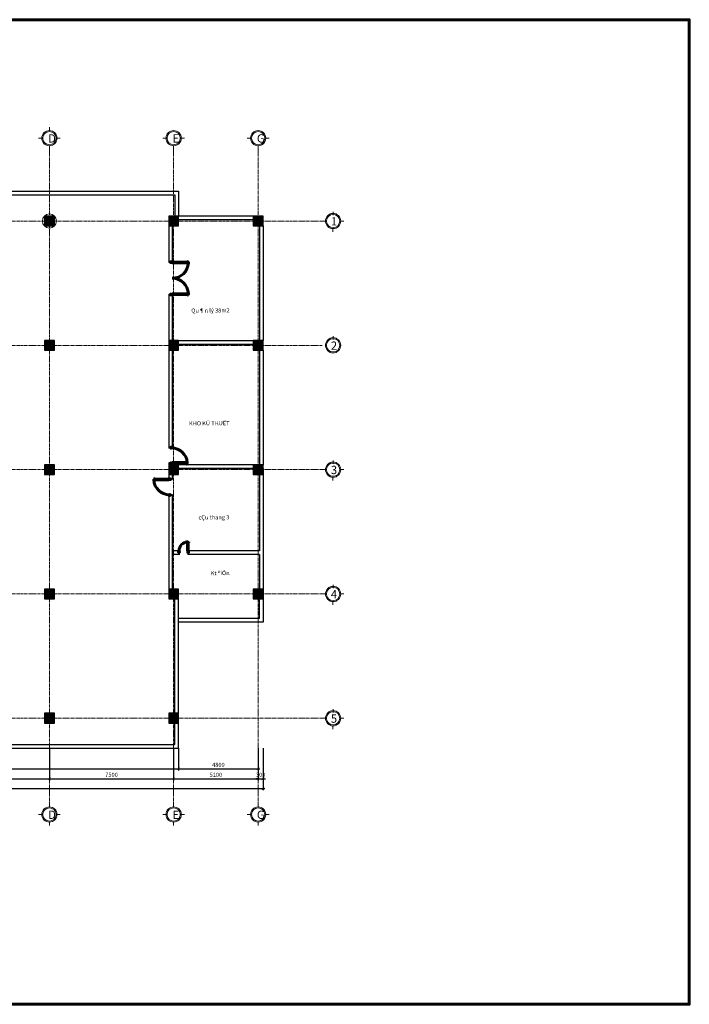
# Model space of a CAD drawing. Units: millimetres. Extents: x -1154715 to 84100, y 0 to 281908.
# Drawn here: x -855007 to -814593, y 222508 to 281908 of the extents above; entities that cross this region are included whole.
import ezdxf

# ---------------------------------------------------------------- set-up
doc = ezdxf.new("R2010")
doc.units = ezdxf.units.MM
doc.linetypes.add('CENTER', pattern=[50.8, 31.75, -6.35, 6.35, -6.35])
doc.layers.get('0').update_dxf_attribs({"lineweight": 60})
for name, color, linetype, lineweight in [('dim', 9, 'Continuous', 18), ('hach', 253, 'Continuous', 18), ('khung ban ve', 30, 'Continuous', 60), ('net manh', 8, 'Continuous', 18), ('net thuong', 120, 'Continuous', 25), ('net truc', 123, 'CENTER', 18)]:
    doc.layers.add(name, color=color, linetype=linetype, lineweight=lineweight)
doc.layers.add('text', color=3, linetype='Continuous')
doc.styles.add('chu dim', font='vntimeh.shx', dxfattribs={"width": 0.8, "height": 250})
doc.styles.add('chu thuong', font='vntimeh.shx', dxfattribs={"width": 0.8, "height": 2.5})
doc.dimstyles.new('1-100', dxfattribs={"dimscale": 0, "dimtxt": 250, "dimasz": 150, "dimexe": 100, "dimexo": 0, "dimgap": 80, "dimtad": 1, "dimdec": 0, "dimlfac": -1, "dimtxsty": 'chu dim', "dimblk": 'ARCHTICK', "dimcen": 2.5, "dimdle": 100, "dimclrt": 3, "dimadec": 0, "dimazin": 0, "dimtfac": 1, "dimtdec": 0, "dimtix": 1, "dimtmove": 0, "dimatfit": 3, "dimldrblk": 'ARCHTICK', "dimfxl": 1, "dimarcsym": 0})

# ---------------------------------------------------------------- blocks, each defined once
blk = doc.blocks.new('truc dinh vi')
at = {"layer": 'net manh'}
for p, q in [((-15000, 20460), (-15000, 20660)), ((-7500, 20460), (-7500, 20660)), ((0, 20460), (0, 20660)), ((7500, 20460), (7500, 20660)), ((-15460, 20000), (-15660, 20000)), ((-14540, 20000), (-14340, 20000)), ((-14540, 20000), (-14340, 20000)), ((-7960, 20000), (-8160, 20000)), ((-7040, 20000), (-6840, 20000)), ((-7040, 20000), (-6840, 20000)), ((460, 20000), (660, 20000)), ((460, 20000), (660, 20000)), ((7040, 20000), (6840, 20000)), ((7960, 20000), (8160, 20000)), ((7960, 20000), (8160, 20000)), ((14540, 20000), (14340, 20000)), ((15460, 20000), (15660, 20000)), ((15460, 20000), (15660, 20000)), ((19640, 20000), (19440, 20000)), ((20560, 20000), (20760, 20000)), ((20560, 20000), (20760, 20000)), ((-15000, 19540), (-15000, 19340)), ((-7500, 19540), (-7500, 19340)), ((0, 19540), (0, 19340)), ((7500, 19540), (7500, 19340)), ((15000, 19540), (15000, 19340)), ((20100, 19540), (20100, 19340)), ((-24378, 15360), (-24378, 15560)), ((24621, 15360), (24621, 15560)), ((-24838, 15000), (-25038, 15000)), ((-23918, 15000), (-23718, 15000)), ((24161, 15000), (23961, 15000)), ((25081, 15000), (25281, 15000)), ((-24388, 14540), (-24388, 14340)), ((24611, 14540), (24611, 14340)), ((-24378, 7860), (-24378, 8060)), ((24621, 7860), (24621, 8060)), ((-24838, 7500), (-25038, 7500)), ((-23918, 7500), (-23718, 7500)), ((-24388, 7040), (-24388, 6840)), ((-24838, 0), (-25038, 0)), ((-24378, 360), (-24378, 560)), ((24161, 0), (23961, 0)), ((24621, 360), (24621, 560)), ((25081, 0), (25281, 0)), ((-24388, -460), (-24388, -660)), ((24611, -460), (24611, -660)), ((-24378, -7140), (-24378, -6940)), ((24621, -7140), (24621, -6940)), ((-24838, -7500), (-25038, -7500)), ((-23918, -7500), (-23718, -7500)), ((24161, -7500), (23961, -7500)), ((25081, -7500), (25281, -7500)), ((-24388, -7960), (-24388, -8160)), ((24611, -7960), (24611, -8160)), ((-24378, -14640), (-24378, -14440)), ((24621, -14640), (24621, -14440)), ((-24838, -15000), (-25038, -15000)), ((-23918, -15000), (-23718, -15000)), ((24161, -15000), (23961, -15000)), ((25081, -15000), (25281, -15000)), ((-24388, -15460), (-24388, -15660)), ((24611, -15460), (24611, -15660)), ((-15000, -20344), (-15000, -20144)), ((-7500, -20344), (-7500, -20144)), ((0, -20344), (0, -20144)), ((7500, -20344), (7500, -20144)), ((15000, -20344), (15000, -20144)), ((20100, -20344), (20100, -20144)), ((-15460, -20804), (-15660, -20804)), ((-15000, -21264), (-15000, -21464)), ((-14540, -20804), (-14340, -20804)), ((-14540, -20804), (-14340, -20804)), ((-7960, -20804), (-8160, -20804)), ((-7500, -21264), (-7500, -21464)), ((-7040, -20804), (-6840, -20804)), ((-7040, -20804), (-6840, -20804)), ((-460, -20804), (-660, -20804)), ((0, -21264), (0, -21464)), ((460, -20804), (660, -20804)), ((460, -20804), (660, -20804)), ((7040, -20804), (6840, -20804)), ((7500, -21264), (7500, -21464)), ((7960, -20804), (8160, -20804)), ((7960, -20804), (8160, -20804)), ((14540, -20804), (14340, -20804)), ((15000, -21264), (15000, -21464)), ((15460, -20804), (15660, -20804)), ((15460, -20804), (15660, -20804)), ((19640, -20804), (19440, -20804)), ((20100, -21264), (20100, -21464)), ((20560, -20804), (20760, -20804)), ((20560, -20804), (20760, -20804))]:
    blk.add_line(p, q, dxfattribs=at)
for centre, radius in [((-15000, 20000), 460), ((-15000, 20000), 400), ((-7500, 20000), 460), ((-7500, 20000), 400), ((0, 20000), 460), ((0, 20000), 400), ((7500, 20000), 460), ((7500, 20000), 400), ((15000, 20000), 460), ((15000, 20000), 400), ((20100, 20000), 460), ((20100, 20000), 400), ((-24378, 15000), 460), ((24621, 15000), 460), ((-24378, 15000), 400), ((24621, 15000), 400), ((-24378, 7500), 460), ((-24378, 7500), 400), ((24621, 7500), 460), ((24621, 7500), 400), ((-24378, 0), 460), ((-24378, 0), 400), ((24621, 0), 460), ((24621, 0), 400), ((-24378, -7500), 460), ((-24378, -7500), 400), ((24621, -7500), 460), ((24621, -7500), 400), ((-24378, -15000), 460), ((-24378, -15000), 400), ((24621, -15000), 460), ((24621, -15000), 400), ((-15000, -20804), 460), ((-15000, -20804), 400), ((-7500, -20804), 460), ((-7500, -20804), 400), ((0, -20804), 460), ((0, -20804), 400), ((7500, -20804), 460), ((7500, -20804), 400), ((15000, -20804), 460), ((15000, -20804), 400), ((20100, -20804), 460), ((20100, -20804), 400)]:
    blk.add_circle(centre, radius, dxfattribs=at)
at = {"layer": 'net truc', "ltscale": 5}
for p, q in [((-15000, 19340), (-15000, -20244)), ((-7500, 19340), (-7500, -20244)), ((0, 19340), (0, -20244)), ((7500, 19340), (7500, -20244)), ((15000, 19340), (15000, -20244)), ((20100, 19340), (20100, -20244)), ((23961, 15000), (-23918, 15000)), ((23961, 7500), (-23718, 7500)), ((23961, 0), (-23718, 0)), ((23961, -7500), (-23718, -7500)), ((23961, -15000), (-23718, -15000))]:
    blk.add_line(p, q, dxfattribs=at)
at = {"layer": 'text', "char_height": 500, "attachment_point": 1, "style": 'chu thuong'}
for s, insert in [('A', (-15077, 20233)), ('B', (-7577, 20233)), ('C', (-77, 20233)), ('D', (7423, 20233)), ('E', (14923, 20233)), ('G', (20023, 20233)), ('1', (-24511, 15233)), ('1', (24488, 15233)), ('2', (-24511, 7733)), ('2', (24488, 7733)), ('3', (-24511, 233)), ('3', (24488, 233)), ('4', (-24511, -7267)), ('4', (24488, -7267)), ('5', (-24511, -14767)), ('5', (24488, -14767)), ('A', (-15077, -20570)), ('B', (-7577, -20570)), ('C', (-77, -20570)), ('D', (7423, -20570)), ('E', (14923, -20570)), ('G', (20023, -20570))]:
    blk.add_mtext_dynamic_manual_height_columns(s, width=1.43, gutter_width=12.5, heights=[0], dxfattribs=dict(at, insert=insert))
blk = doc.blocks.new('cột 60x60')
at = {"layer": 'hach'}
h = blk.add_hatch(dxfattribs=at)
h.set_pattern_fill('ANSI31', color=256, scale=5, style=0)
h.set_pattern_definition([(45, (953083.502, -246962.472), (-11.22532015, 11.22532015), [])])
h.paths.add_polyline_path([(0, 0), (600, 0), (600, 600), (0, 600)])
at = {"layer": 'net thuong'}
blk.add_lwpolyline([(0, 0), (600, 0), (600, 600), (0, 600)], close=True, dxfattribs=at)
blk = doc.blocks.new('D-01-600')
for p, q in [((-15, 589), (-15, 629)), ((-10, 629), (-15, 629)), ((20, 624), (-10, 629)), ((-10, 589), (-10, 629)), ((20, 594), (20, 624)), ((30, 619), (20, 619)), ((30, 599), (20, 599)), ((30, 639), (70, 639)), ((30, 579), (30, 639)), ((30, 579), (54, 639)), ((30, 579), (70, 601)), ((70, 579), (70, 639)), ((70, 619), (80, 619)), ((70, 599), (80, 599)), ((80, 624), (110, 629)), ((80, 594), (80, 624)), ((110, 589), (110, 629)), ((110, 629), (115, 629)), ((115, 589), (115, 629)), ((-10, 589), (-15, 589)), ((20, 594), (-10, 589)), ((30, 100), (0, 0)), ((0, 0), (50, 41)), ((30, 160), (30, 579)), ((30, 579), (70, 579)), ((30, 160), (70, 160)), ((30, 160), (30, 100)), ((30, 100), (54, 160)), ((30, 100), (70, 143)), ((30, 100), (70, 100)), ((50, 160), (50, 579)), ((60, 160), (60, 579)), ((70, 160), (70, 579)), ((70, 160), (70, 100)), ((80, 594), (110, 589)), ((110, 589), (115, 589)), ((600, 0), (550, 41)), ((570, 100), (600, 0))]:
    blk.add_line(p, q)
for points in [[(30, 60), (30, 100), (0, 100), (0, 0), (50, 0), (50, 60)], [(570, 60), (570, 100), (600, 100), (600, 0), (550, 0), (550, 60)]]:
    blk.add_lwpolyline(points, close=True)
for centre, radius, start, end in [((34, 586), 42, 31.3101, 95.62688), ((39, 576), 24.2, 6.04182, 112.89369), ((30, 100), 540, 0, 85.75198), ((-54, 8), 96.3, 355.39216, 56.0902), ((-13, 4), 41, 353.86117, 71.95721), ((50, 121), 34.3, 54.32716, 125.75666), ((24, 101), 39.4, 358.8582, 81.3705), ((654, 8), 96.3, 123.9098, 184.60784), ((613, 4), 41, 108.04279, 186.13883)]:
    blk.add_arc(centre, radius, start, end)
blk = doc.blocks.new('D1 - 1000')
for p, q in [((-65, 950), (-65, 990)), ((-60, 990), (-65, 990)), ((-60, 950), (-65, 950)), ((-30, 985), (-60, 990)), ((-60, 950), (-60, 990)), ((-30, 955), (-60, 950)), ((-30, 955), (-30, 985)), ((-20, 980), (-30, 980)), ((-20, 960), (-30, 960)), ((-20, 1000), (20, 1000)), ((-20, 940), (-20, 1000)), ((-20, 940), (4, 1000)), ((-20, 940), (20, 963)), ((-20, 160), (-20, 940)), ((-20, 940), (20, 940)), ((0, 160), (0, 940)), ((10, 160), (10, 940)), ((20, 940), (20, 1000)), ((20, 980), (30, 980)), ((20, 960), (30, 960)), ((20, 160), (20, 940)), ((30, 985), (60, 990)), ((30, 955), (30, 985)), ((30, 955), (60, 950)), ((60, 950), (60, 990)), ((60, 990), (65, 990)), ((60, 950), (65, 950)), ((65, 950), (65, 990)), ((-20, 100), (-50, 0)), ((-50, 0), (0, 41)), ((-20, 160), (20, 160)), ((-20, 160), (-20, 100)), ((-20, 100), (4, 160)), ((-20, 100), (20, 143)), ((-20, 100), (20, 100)), ((20, 160), (20, 100)), ((950, 0), (900, 41)), ((920, 100), (950, 0))]:
    blk.add_line(p, q)
for points in [[(-20, 60), (-20, 100), (-50, 100), (-50, 0), (0, 0), (0, 60)], [(920, 60), (920, 100), (950, 100), (950, 0), (900, 0), (900, 60)]]:
    blk.add_lwpolyline(points, close=True)
for centre, radius, start, end in [((-16, 947), 42, 31.3101, 95.62688), ((-11, 937), 24.2, 6.04182, 112.89369), ((-63, 21), 983, 2.2809, 85.16487), ((-104, 8), 96.3, 355.39216, 56.0902), ((-63, 4), 41, 353.86117, 71.95721), ((0, 121), 34.3, 54.32716, 125.75666), ((-26, 101), 39.4, 358.8582, 81.3705), ((1004, 8), 96.3, 123.9098, 184.60784), ((963, 4), 41, 108.04279, 186.13883)]:
    blk.add_arc(centre, radius, start, end)
blk = doc.blocks.new('D-02-2~1')
for p, q in [((-15, 1019), (-15, 1059)), ((-10, 1059), (-15, 1059)), ((-10, 1019), (-15, 1019)), ((20, 1054), (-10, 1059)), ((-10, 1019), (-10, 1059)), ((20, 1024), (-10, 1019)), ((20, 1024), (20, 1054)), ((30, 1049), (20, 1049)), ((30, 1029), (20, 1029)), ((30, 1069), (70, 1069)), ((30, 1009), (30, 1069)), ((30, 1009), (54, 1069)), ((30, 1009), (70, 1032)), ((30, 160), (30, 1009)), ((30, 1009), (70, 1009)), ((50, 160), (50, 1009)), ((60, 160), (60, 1009)), ((70, 1009), (70, 1069)), ((70, 1049), (80, 1049)), ((70, 1029), (80, 1029)), ((70, 160), (70, 1009)), ((80, 1054), (110, 1059)), ((80, 1024), (80, 1054)), ((80, 1024), (110, 1019)), ((110, 1019), (110, 1059)), ((110, 1059), (115, 1059)), ((110, 1019), (115, 1019)), ((115, 1019), (115, 1059)), ((1890, 1059), (1885, 1059)), ((1885, 1019), (1885, 1059)), ((1890, 1019), (1885, 1019)), ((1920, 1054), (1890, 1059)), ((1890, 1019), (1890, 1059)), ((1920, 1024), (1890, 1019)), ((1920, 1024), (1920, 1054)), ((1930, 1049), (1920, 1049)), ((1930, 1029), (1920, 1029)), ((1930, 1009), (1930, 1069)), ((1970, 1069), (1930, 1069)), ((1970, 1009), (1930, 1032)), ((1930, 160), (1930, 1009)), ((1970, 1009), (1930, 1009)), ((1940, 160), (1940, 1009)), ((1970, 1009), (1946, 1069)), ((1950, 160), (1950, 1009)), ((1970, 1009), (1970, 1069)), ((1970, 1049), (1980, 1049)), ((1970, 1029), (1980, 1029)), ((1970, 160), (1970, 1009)), ((1980, 1054), (2010, 1059)), ((1980, 1024), (1980, 1054)), ((1980, 1024), (2010, 1019)), ((2010, 1019), (2010, 1059)), ((2010, 1059), (2015, 1059)), ((2010, 1019), (2015, 1019)), ((2015, 1019), (2015, 1059)), ((30, 100), (0, 0)), ((0, 0), (50, 41)), ((30, 160), (70, 160)), ((30, 160), (30, 100)), ((30, 100), (54, 160)), ((30, 100), (70, 143)), ((30, 100), (70, 100)), ((70, 160), (70, 100)), ((1930, 160), (1930, 100)), ((1970, 160), (1930, 160)), ((1970, 100), (1930, 143)), ((1970, 100), (1930, 100)), ((1970, 100), (1946, 160)), ((2000, 0), (1950, 41)), ((1970, 160), (1970, 100)), ((1970, 100), (2000, 0))]:
    blk.add_line(p, q)
for points in [[(30, 60), (30, 100), (0, 100), (0, 0), (50, 0), (50, 60)], [(1970, 60), (1970, 100), (2000, 100), (2000, 0), (1950, 0), (1950, 60)]]:
    blk.add_lwpolyline(points, close=True)
for centre, radius, start, end in [((34, 1017), 42, 31.3101, 95.62688), ((39, 1007), 24.2, 6.04182, 112.89369), ((30, 100), 970, 0, 87.63662), ((1970, 100), 970, 92.36338, 180), ((1966, 1017), 42, 84.37312, 148.6899), ((1961, 1007), 24.2, 67.10631, 173.95818), ((-54, 8), 96.3, 355.39216, 56.0902), ((-13, 4), 41, 353.86117, 71.95721), ((50, 121), 34.3, 54.32716, 125.75666), ((24, 101), 39.4, 358.8582, 81.3705), ((1950, 121), 34.3, 54.24334, 125.67284), ((1976, 101), 39.4, 98.6295, 181.1418), ((2054, 8), 96.3, 123.9098, 184.60784), ((2013, 4), 41, 108.04279, 186.13883)]:
    blk.add_arc(centre, radius, start, end)
blk = doc.blocks.new('_ArchTick')
at = {"color": 0, "linetype": 'ByBlock', "const_width": 0.15}
blk.add_lwpolyline([(-0.5, -0.5), (0.5, 0.5)], dxfattribs=at)
blk = doc.blocks.new('*D237')
at = {"layer": 'Defpoints', "color": 0}
for p in [(-860715, 237962), (-853215, 237962), (-853215, 236118)]:
    blk.add_point(p, dxfattribs=at)
at = {"layer": 'dim', "color": 0, "lineweight": -2}
for p, q in [((-860715, 237962), (-860715, 236018)), ((-853215, 237962), (-853215, 236018)), ((-860815, 236118), (-853115, 236118))]:
    blk.add_line(p, q, dxfattribs=at)
at = {"layer": 'dim', "color": 0, "lineweight": -2, "xscale": 150, "yscale": 150, "zscale": 150, "rotation": 180}
blk.add_blockref('_ArchTick', (-860715, 236118), dxfattribs=at)
at = {"layer": 'dim', "color": 0, "lineweight": -2, "xscale": 150, "yscale": 150, "zscale": 150}
blk.add_blockref('_ArchTick', (-853215, 236118), dxfattribs=at)
at = {"layer": 'dim', "color": 3, "insert": (-856965, 236323), "char_height": 250, "attachment_point": 5, "style": 'chu dim'}
blk.add_mtext('7500', dxfattribs=at)
blk = doc.blocks.new('*D253')
at = {"layer": 'Defpoints', "color": 0}
for p in [(-853215, 237962), (-845715, 237962), (-845715, 236118)]:
    blk.add_point(p, dxfattribs=at)
at = {"layer": 'dim', "color": 0, "lineweight": -2}
for p, q in [((-853215, 237962), (-853215, 236018)), ((-845715, 237962), (-845715, 236018)), ((-853315, 236118), (-845615, 236118))]:
    blk.add_line(p, q, dxfattribs=at)
at = {"layer": 'dim', "color": 0, "lineweight": -2, "xscale": 150, "yscale": 150, "zscale": 150, "rotation": 180}
blk.add_blockref('_ArchTick', (-853215, 236118), dxfattribs=at)
at = {"layer": 'dim', "color": 0, "lineweight": -2, "xscale": 150, "yscale": 150, "zscale": 150}
blk.add_blockref('_ArchTick', (-845715, 236118), dxfattribs=at)
at = {"layer": 'dim', "color": 3, "insert": (-849465, 236323), "char_height": 250, "attachment_point": 5, "style": 'chu dim'}
blk.add_mtext('7500', dxfattribs=at)
blk = doc.blocks.new('*D254')
at = {"layer": 'Defpoints', "color": 0}
for p in [(-845715, 237962), (-840615, 237962), (-840615, 236118)]:
    blk.add_point(p, dxfattribs=at)
at = {"layer": 'dim', "color": 0, "lineweight": -2}
for p, q in [((-845715, 237962), (-845715, 236018)), ((-840615, 237962), (-840615, 236018)), ((-845815, 236118), (-840515, 236118))]:
    blk.add_line(p, q, dxfattribs=at)
at = {"layer": 'dim', "color": 0, "lineweight": -2, "xscale": 150, "yscale": 150, "zscale": 150, "rotation": 180}
blk.add_blockref('_ArchTick', (-845715, 236118), dxfattribs=at)
at = {"layer": 'dim', "color": 0, "lineweight": -2, "xscale": 150, "yscale": 150, "zscale": 150}
blk.add_blockref('_ArchTick', (-840615, 236118), dxfattribs=at)
at = {"layer": 'dim', "color": 3, "insert": (-843165, 236323), "char_height": 250, "attachment_point": 5, "style": 'chu dim'}
blk.add_mtext('5100', dxfattribs=at)
blk = doc.blocks.new('*D255')
at = {"layer": 'Defpoints', "color": 0}
for p in [(-840615, 237962), (-840315, 237962), (-840315, 236118)]:
    blk.add_point(p, dxfattribs=at)
at = {"layer": 'dim', "color": 0, "lineweight": -2}
for p, q in [((-840615, 237962), (-840615, 236018)), ((-840315, 237962), (-840315, 236018)), ((-840615, 236118), (-840765, 236118)), ((-840615, 236118), (-840315, 236118)), ((-840315, 236118), (-840165, 236118))]:
    blk.add_line(p, q, dxfattribs=at)
at = {"layer": 'dim', "color": 0, "lineweight": -2, "xscale": 150, "yscale": 150, "zscale": 150}
blk.add_blockref('_ArchTick', (-840615, 236118), dxfattribs=at)
at = {"layer": 'dim', "color": 0, "lineweight": -2, "xscale": 150, "yscale": 150, "zscale": 150, "rotation": 180}
blk.add_blockref('_ArchTick', (-840315, 236118), dxfattribs=at)
at = {"layer": 'dim', "color": 3, "insert": (-840465, 236323), "char_height": 250, "attachment_point": 5, "style": 'chu dim'}
blk.add_mtext('300', dxfattribs=at)
blk = doc.blocks.new('*D256')
at = {"layer": 'Defpoints', "color": 0}
for p in [(-877815, 237962), (-840315, 237962), (-840315, 235518)]:
    blk.add_point(p, dxfattribs=at)
at = {"layer": 'dim', "color": 0, "lineweight": -2}
for p, q in [((-877815, 237962), (-877815, 235418)), ((-840315, 237962), (-840315, 235418)), ((-877915, 235518), (-840215, 235518))]:
    blk.add_line(p, q, dxfattribs=at)
at = {"layer": 'dim', "color": 0, "lineweight": -2, "xscale": 150, "yscale": 150, "zscale": 150, "rotation": 180}
blk.add_blockref('_ArchTick', (-877815, 235518), dxfattribs=at)
at = {"layer": 'dim', "color": 0, "lineweight": -2, "xscale": 150, "yscale": 150, "zscale": 150}
blk.add_blockref('_ArchTick', (-840315, 235518), dxfattribs=at)
at = {"layer": 'dim', "color": 3, "insert": (-859065, 235723), "char_height": 250, "attachment_point": 5, "style": 'chu dim'}
blk.add_mtext('37500', dxfattribs=at)
blk = doc.blocks.new('*D259')
at = {"layer": 'Defpoints', "color": 0}
for p in [(-868515, 238062), (-845415, 237962), (-845415, 236718)]:
    blk.add_point(p, dxfattribs=at)
at = {"layer": 'dim', "color": 0, "lineweight": -2}
for p, q in [((-868515, 238062), (-868515, 236618)), ((-845415, 237962), (-845415, 236618)), ((-868615, 236718), (-845315, 236718))]:
    blk.add_line(p, q, dxfattribs=at)
at = {"layer": 'dim', "color": 0, "lineweight": -2, "xscale": 150, "yscale": 150, "zscale": 150, "rotation": 180}
blk.add_blockref('_ArchTick', (-868515, 236718), dxfattribs=at)
at = {"layer": 'dim', "color": 0, "lineweight": -2, "xscale": 150, "yscale": 150, "zscale": 150}
blk.add_blockref('_ArchTick', (-845415, 236718), dxfattribs=at)
at = {"layer": 'dim', "color": 3, "insert": (-856965, 236923), "char_height": 250, "attachment_point": 5, "style": 'chu dim'}
blk.add_mtext('23100', dxfattribs=at)
blk = doc.blocks.new('*D260')
at = {"layer": 'Defpoints', "color": 0}
for p in [(-845415, 237962), (-840615, 237962), (-840615, 236718)]:
    blk.add_point(p, dxfattribs=at)
at = {"layer": 'dim', "color": 0, "lineweight": -2}
for p, q in [((-845415, 237962), (-845415, 236618)), ((-840615, 237962), (-840615, 236618)), ((-845515, 236718), (-840515, 236718))]:
    blk.add_line(p, q, dxfattribs=at)
at = {"layer": 'dim', "color": 0, "lineweight": -2, "xscale": 150, "yscale": 150, "zscale": 150, "rotation": 180}
blk.add_blockref('_ArchTick', (-845415, 236718), dxfattribs=at)
at = {"layer": 'dim', "color": 0, "lineweight": -2, "xscale": 150, "yscale": 150, "zscale": 150}
blk.add_blockref('_ArchTick', (-840615, 236718), dxfattribs=at)
at = {"layer": 'dim', "color": 3, "insert": (-843015, 236923), "char_height": 250, "attachment_point": 5, "style": 'chu dim'}
blk.add_mtext('4800', dxfattribs=at)

msp = doc.modelspace()

# ---------------------------------------------------------------- linework, layer by layer
at = {"layer": 'dim'}
for p, q in [((-845895.3, 267258.8), (-846015.3, 267258.8)), ((-845895.3, 265358.8), (-846015.3, 265358.8)), ((-845365.3, 249772.5), (-845365.3, 249652.5)), ((-844865.3, 249772.5), (-844865.3, 249652.5))]:
    msp.add_line(p, q, dxfattribs=at)
msp.add_circle((-853215.3, 269762.5), 424.3, dxfattribs=at)
at = {"layer": 'khung ban ve'}
msp.add_lwpolyline([(-898693.3, 222508.4), (-898693.3, 281908.4), (-814593.3, 281908.4), (-814593.3, 222508.4), (-898693.3, 222508.4)], close=True, dxfattribs=at)
at = {"layer": 'net thuong', "ltscale": 0.25}
for p, q in [((-868514.6, 271562.1), (-845415.3, 271562.5)), ((-845635.3, 271562.5), (-845635.3, 271562.5)), ((-845415.3, 271562.5), (-845415.3, 270062.5)), ((-867914.3, 271342.5), (-845635.3, 271342.5)), ((-845635.3, 271342.5), (-845635.3, 270062.5)), ((-840915.3, 270062.5), (-845415.3, 270062.5)), ((-840915.3, 269842.5), (-845415.3, 269842.5)), ((-846015.3, 269462.5), (-846015.3, 267258.8)), ((-845795.3, 269462.5), (-845795.3, 267238.8)), ((-840535.3, 269462.5), (-840535.3, 262562.5)), ((-840315.3, 269462.5), (-840315.3, 262562.5)), ((-846015.3, 265358.8), (-846015.3, 262562.5)), ((-845795.3, 265378.8), (-845795.3, 262562.5)), ((-845415.3, 262562.5), (-840915.3, 262562.5)), ((-846015.3, 261962.5), (-846015.3, 256066.3)), ((-845795.3, 261962.5), (-845795.3, 256082.9)), ((-845415.3, 262342.5), (-840915.3, 262342.5)), ((-840535.3, 261962.5), (-840535.3, 255062.5)), ((-840315.3, 261962.5), (-840315.3, 255062.5)), ((-845895.3, 256066.3), (-846015.3, 256066.3)), ((-845895.3, 255166.3), (-846015.3, 255166.3)), ((-846015.3, 255166.3), (-846015.3, 255062.5)), ((-845795.3, 255186.3), (-845795.3, 255062.5)), ((-840915.3, 255062.5), (-845415.3, 255062.5)), ((-840915.3, 254842.5), (-845415.3, 254842.5)), ((-840535.3, 254842.5), (-840535.3, 249872.5)), ((-840315.3, 254842.5), (-840315.3, 249652.5)), ((-845915.3, 254162.4), (-845795.3, 254162.4)), ((-845915.3, 253262.4), (-845795.3, 253262.4)), ((-845385.3, 249872.5), (-845795.3, 249872.5)), ((-845365.3, 249652.5), (-845795.3, 249652.5)), ((-840535.3, 249872.5), (-844885.3, 249872.5)), ((-840535.3, 249652.5), (-844865.3, 249652.5)), ((-840535.3, 249652.5), (-840535.3, 247562.5)), ((-840315.3, 249652.5), (-840315.3, 245560.5)), ((-845635.3, 240062.5), (-845635.3, 246962.5)), ((-845415.3, 240062.5), (-845415.3, 246962.5)), ((-840535.3, 245780.5), (-840535.3, 246962.5)), ((-840535.3, 245780.5), (-845415.3, 245780.5)), ((-840315.3, 245560.5), (-845415.3, 245560.5))]:
    msp.add_line(p, q, dxfattribs=at)
at = {"layer": 'net thuong'}
for p, q in [((-846015.3, 254462.5), (-846015.3, 254142.4)), ((-845795.3, 254462.5), (-845795.3, 254162.4)), ((-846015.3, 253245.8), (-846015.3, 247562.5)), ((-845795.3, 253262.4), (-845795.3, 247562.5)), ((-845635.3, 238182.5), (-845635.3, 239462.5)), ((-845415.3, 237962.5), (-845415.3, 239462.5)), ((-868515.3, 237962.5), (-845715.3, 237962.5)), ((-868215.3, 238182.5), (-845635.3, 238182.5)), ((-845715.3, 237962.5), (-845415.3, 237962.5))]:
    msp.add_line(p, q, dxfattribs=at)

# ---------------------------------------------------------------- block references
for p in [(-853515.3, 269462.5), (-846015.3, 269462.5), (-840915.3, 269462.5), (-853515.3, 261962.5), (-846015.3, 261962.5), (-840915.3, 261962.5), (-853515.3, 254462.5), (-846015.3, 254462.5), (-840915.3, 254462.5), (-853515.3, 246962.5), (-846015.3, 246962.5), (-840915.3, 246962.5), (-853515.3, 239462.5), (-846015.3, 239462.5)]:
    msp.add_blockref('cột 60x60', p)
at = {"xscale": -1}
for name, p, rotation in [('D-02-2~1', (-845895.3, 265308.8), 270), ('D1 - 1000', (-845895.3, 255166.3), 270), ('D1 - 1000', (-845915.3, 254162.4), 90)]:
    msp.add_blockref(name, p, dxfattribs=dict(at, rotation=rotation))
msp.add_blockref('D-01-600', (-844815.3, 249772.5), dxfattribs=at)
at = {"layer": 'dim'}
msp.add_blockref('truc dinh vi', (-860715.3, 254762.5), dxfattribs=at)

# ---------------------------------------------------------------- texts
at = {"layer": 'text', "char_height": 250, "attachment_point": 1, "rotation": 0.367528, "style": 'chu thuong'}
for s, insert in [('Qu¶n lý 38m2', (-844654, 264483.9)), ('KHO KÜ THUËT', (-844788.8, 257677.5)), ('cÇu thang 3', (-844220.5, 252005.2)), ('Kt ®iÖn', (-843478.6, 248645.2))]:
    msp.add_mtext_dynamic_manual_height_columns(s, width=11957.413, gutter_width=12.5, heights=[0], dxfattribs=dict(at, insert=insert))

# ---------------------------------------------------------------- dimensions: what is measured, and where the dimension line sits
at = {"layer": 'dim'}
for base, p1, p2, override, picture, middle in [((-840315.3, 235518), (-877815.3, 237962.5), (-840315.3, 237962.5), {"dimscale": 1}, '*D256', (-859065.3, 235723)), ((-845415.3, 236718), (-868515.3, 238062.5), (-845415.3, 237962.5), {"dimscale": 1, "dimtmove": 1}, '*D259', (-856965.3, 236923)), ((-853215.3, 236118), (-860715.3, 237962.5), (-853215.3, 237962.5), {"dimscale": 1, "dimtmove": 1}, '*D237', (-856965.3, 236323)), ((-845715.3, 236118), (-853215.3, 237962.5), (-845715.3, 237962.5), {"dimscale": 1, "dimtmove": 1}, '*D253', (-849465.3, 236323)), ((-840615.3, 236118), (-845715.3, 237962.5), (-840615.3, 237962.5), {"dimscale": 1, "dimtmove": 1}, '*D254', (-843165.3, 236323)), ((-840615.3, 236718), (-845415.3, 237962.5), (-840615.3, 237962.5), {"dimscale": 1, "dimtmove": 1}, '*D260', (-843015.3, 236923)), ((-840315.3, 236118), (-840615.3, 237962.5), (-840315.3, 237962.5), {"dimscale": 1, "dimtmove": 1}, '*D255', (-840465.3, 236323))]:
    dim = msp.add_linear_dim(base=base, p1=p1, p2=p2, dimstyle='1-100', override=override, dxfattribs=at)
    dim.commit()
    dim.dimension.update_dxf_attribs({"geometry": picture, "text_midpoint": middle})

doc.saveas('drawing.dxf')
